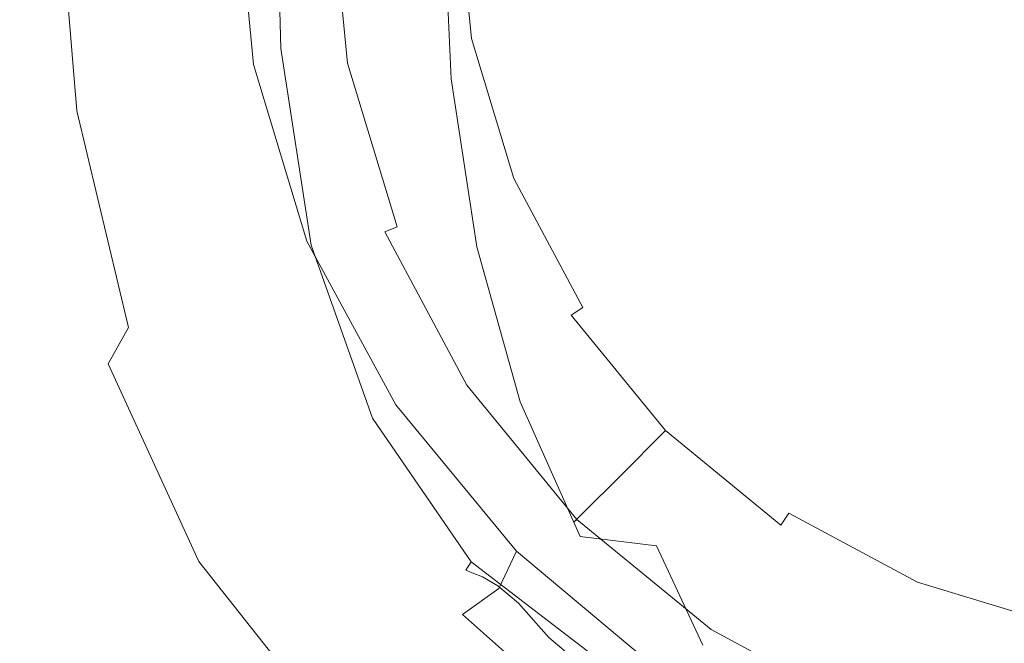
# Model space of a CAD drawing. Extents: x -30 to 30, y -152 to 49.
# Drawn here: x -30 to -5, y -19 to -4 of the extents above; entities that cross this region are included whole.
import ezdxf

# ---------------------------------------------------------------- set-up
doc = ezdxf.new("R2010")
doc.units = 0
doc.header["$LTSCALE"] = 500
doc.header["$MEASUREMENT"] = 0
doc.layers.add('PADWA_CHROM', color=7, linetype='Continuous')

msp = doc.modelspace()

# ---------------------------------------------------------------- linework, layer by layer
at = {"layer": 'PADWA_CHROM', "lineweight": 0}
for points, invisible_edges in [([(0, 21.037, 104.524), (0, -21.953, 104.524), (-21.495, -0.458, 104.524), (0, 21.037, 104.524)], 15), ([(-3.454, -17.821, 117.858), (3.454, 16.905, 117.858), (-17.363, 2.996, 117.858), (-3.454, -17.821, 117.858)], 15), ([(-28.478, -3.399, 63.572), (-27.9, -4.462, 73.723), (-26.796, 2.858, 78.181), (-27.5, 4.027, 66.45)], 15), ([(-17.363, -3.912, 117.858), (-17.363, 2.996, 117.858), (-17.703, -0.458, 117.858), (-17.363, -3.912, 117.858)], 15), ([(-14.72, -10.294, 117.858), (-17.363, 2.996, 117.858), (-17.363, -3.912, 117.858), (-14.72, -10.294, 117.858)], 15), ([(-3.454, -17.821, 117.858), (-17.363, 2.996, 117.858), (-14.72, -10.294, 117.858), (-3.454, -17.821, 117.858)], 15), ([(-27.9, -4.462, 73.723), (-27.342, -5.447, 82.274), (-26.261, 1.207, 87.714), (-26.796, 2.858, 78.181)], 15), ([(-25.911, -4.458, 95.805), (-25.24, -2.084, 99.897), (-25.138, 2.262, 98.3), (-26.066, -1.256, 93.327)], 15), ([(-26.867, -6.252, 88.41), (-26.066, -1.256, 93.327), (-26.261, 1.207, 87.714), (-27.342, -5.447, 82.274)], 15), ([(-23.245, -4.38, 113.101), (-23.581, -4.369, 113.967), (-23.736, 0.969, 114.509), (-23.375, 0.965, 113.705)], 7), ([(-23.581, -4.369, 113.967), (-23.514, -4.4, 115.479), (-23.714, 0.965, 115.897), (-23.736, 0.969, 114.509)], 15), ([(-23.403, -4.451, 117.834), (-23.678, 0.959, 118.044), (-23.714, 0.965, 115.897), (-23.514, -4.4, 115.479)], 15), ([(-23.206, -4.522, 120.766), (-23.562, 0.916, 120.747), (-23.678, 0.959, 118.044), (-23.403, -4.451, 117.834)], 15), ([(-23.206, -4.522, 120.766), (-22.883, -4.613, 124.01), (-23.301, 0.801, 123.805), (-23.562, 0.916, 120.747)], 15), ([(-23.245, -4.38, 113.101), (-23.375, 0.965, 113.705), (-22.266, 0.947, 113.312), (-22.148, -4.452, 112.688)], 15), ([(-22.883, -4.613, 124.01), (-22.392, -4.721, 127.302), (-22.829, 0.578, 127.014), (-23.301, 0.801, 123.805)], 15), ([(-22.148, -4.452, 112.688), (-22.266, 0.947, 113.312), (-20.039, 0.91, 113.156), (-19.934, -4.608, 112.531)], 15), ([(-16.242, -4.866, 112.438), (-19.934, -4.608, 112.531), (-20.039, 0.91, 113.156), (-16.328, 0.849, 113.062)], 15), ([(-11.443, -5.151, 112.391), (-16.242, -4.866, 112.438), (-16.328, 0.849, 113.062), (-11.504, 0.782, 113.016)], 15), ([(-11.443, -5.151, 112.391), (-11.504, 0.782, 113.016), (-5.938, 0.727, 113), (-5.906, -5.384, 112.375)], 15), ([(-21.692, -4.847, 130.378), (-22.08, 0.215, 130.172), (-22.829, 0.578, 127.014), (-22.392, -4.721, 127.302)], 15), ([(-5.906, -5.384, 112.375), (-5.938, 0.727, 113), (0, 0.703, 113), (0, -5.488, 112.375)], 15), ([(-29.822, 0.017, 13.125), (-29.798, 0.03, 6.938), (-29.316, -6.57, 6.938), (-29.414, -6.618, 13.125)], 15), ([(-29.803, -0.16, 21.257), (-29.822, 0.017, 13.125), (-29.414, -6.618, 13.125), (-29.483, -7.095, 21.273)], 15), ([(-29.783, 0.037, 3.125), (-29.258, -6.54, 3.125), (-29.316, -6.57, 6.938), (-29.798, 0.03, 6.938)], 15), ([(-29.551, 0.041, 1.112), (-29.02, -6.382, 1.115), (-29.258, -6.54, 3.125), (-29.783, 0.037, 3.125)], 15), ([(-29.551, 0.041, 1.112), (-28.873, 0.042, 0.325), (-28.386, -5.948, 0.337), (-29.02, -6.382, 1.115)], 13), ([(-28.873, 0.042, 0.325), (-27.53, 0.042, 0.178), (-27.14, -5.896, 0.201), (-28.386, -5.948, 0.337)], 15), ([(-25.299, 0.042, 0.09), (-25.066, -6.885, 0.118), (-27.14, -5.896, 0.201), (-27.53, 0.042, 0.178)], 15), ([(-22.11, 0.042, 0.046), (-22.021, -8.282, 0.076), (-25.066, -6.885, 0.118), (-25.299, 0.042, 0.09)], 15), ([(-24.383, -0.166, 104.049), (-23.926, -4.784, 104.044), (-23.229, -4.344, 104.629), (-23.646, 0.035, 104.667)], 14), ([(-23.646, 0.035, 104.667), (-23.229, -4.344, 104.629), (-21.992, -4.408, 104.772), (-22.324, 0.036, 104.815)], 15), ([(-20.13, 0.035, 104.901), (-22.324, 0.036, 104.815), (-21.992, -4.408, 104.772), (-19.948, -5.282, 104.848)], 15), ([(-22.11, 0.042, 0.046), (-17.891, 0.042, 0.031), (-17.861, -9.45, 0.063), (-22.021, -8.282, 0.076)], 15), ([(-20.604, -4.989, 133.187), (-20.903, -0.219, 133.163), (-22.08, 0.215, 130.172), (-21.692, -4.847, 130.378)], 15), ([(-17.142, 0.032, 104.942), (-20.13, 0.035, 104.901), (-19.948, -5.282, 104.848), (-17.096, -6.508, 104.876)], 15), ([(-17.891, 0.042, 0.031), (-12.695, 0.042, 0.031), (-12.681, -10.329, 0.063), (-17.861, -9.45, 0.063)], 15), ([(-17.142, 0.032, 104.942), (-17.096, -6.508, 104.876), (-13.437, -7.629, 104.873), (-13.437, 0.028, 104.953)], 15), ([(-13.437, 0.028, 104.953), (-13.437, -7.629, 104.873), (-9.219, -8.52, 104.858), (-9.219, 0.025, 104.949)], 15), ([(-6.578, 0.042, 0.031), (-6.572, -10.857, 0.063), (-12.681, -10.329, 0.063), (-12.695, 0.042, 0.031)], 15), ([(-4.687, 0.023, 104.947), (-9.219, 0.025, 104.949), (-9.219, -8.52, 104.858), (-4.687, -9.055, 104.85)], 15), ([(0, 0.042, 0.031), (0, -11.032, 0.063), (-6.572, -10.857, 0.063), (-6.578, 0.042, 0.031)], 15), ([(-29.803, -0.16, 21.257), (-29.483, -7.095, 21.273), (-29.457, -8.409, 30.966), (-29.689, -0.665, 30.904)], 15), ([(-24.383, -0.166, 104.049), (-24.822, -0.763, 102.552), (-24.349, -5.42, 102.64), (-23.926, -4.784, 104.044)], 15), ([(-20.604, -4.989, 133.187), (-18.95, -5.146, 135.681), (-19.143, -0.65, 135.87), (-20.903, -0.219, 133.163)], 13), ([(-21.977, -4.83, 105.52), (-21.644, -4.763, 109.206), (-22.068, -0.458, 109.206), (-22.408, -0.458, 105.52)], 15), ([(-22.319, -0.458, 105.022), (-21.891, -4.813, 105.022), (-21.977, -4.83, 105.52), (-22.408, -0.458, 105.52)], 15), ([(-21.985, -0.458, 104.657), (-21.563, -4.747, 104.657), (-21.891, -4.813, 105.022), (-22.319, -0.458, 105.022)], 15), ([(-21.644, -4.763, 109.206), (-20.388, -4.514, 113.708), (-20.787, -0.458, 113.708), (-22.068, -0.458, 109.206)], 15), ([(-21.495, -0.458, 104.524), (-21.082, -4.652, 104.524), (-21.563, -4.747, 104.657), (-21.985, -0.458, 104.657)], 11), ([(-21.495, -0.458, 104.524), (-19.859, -8.684, 104.524), (-21.082, -4.652, 104.524), (-21.495, -0.458, 104.524)], 15), ([(-21.495, -0.458, 104.524), (-15.199, -15.658, 104.524), (-19.859, -8.684, 104.524), (-21.495, -0.458, 104.524)], 15), ([(-21.495, -0.458, 104.524), (0, -21.953, 104.524), (-15.199, -15.658, 104.524), (-21.495, -0.458, 104.524)], 15), ([(-20.388, -4.514, 113.708), (-18.788, -4.195, 116.963), (-19.156, -0.458, 116.963), (-20.787, -0.458, 113.708)], 15), ([(-19.156, -0.458, 116.963), (-18.788, -4.195, 116.963), (-18.436, -4.125, 117.41), (-18.797, -0.458, 117.41)], 11), ([(-18.797, -0.458, 117.41), (-18.436, -4.125, 117.41), (-17.914, -4.022, 117.738), (-18.265, -0.458, 117.738)], 15), ([(-18.265, -0.458, 117.738), (-17.914, -4.022, 117.738), (-17.363, -3.912, 117.858), (-17.703, -0.458, 117.858)], 15), ([(-29.689, -0.665, 30.904), (-29.457, -8.409, 30.966), (-29.323, -10.033, 41.408), (-29.438, -1.422, 41.539)], 15), ([(-18.95, -5.146, 135.681), (-16.548, -5.316, 137.81), (-16.647, -1.006, 138.177), (-19.143, -0.65, 135.87)], 15), ([(-24.822, -0.763, 102.552), (-25.24, -2.084, 99.897), (-24.779, -6.514, 100.057), (-24.349, -5.42, 102.64)], 15), ([(-13.221, -5.497, 139.524), (-13.263, -1.216, 139.967), (-16.647, -1.006, 138.177), (-16.548, -5.316, 137.81)], 15), ([(-9.2, -5.663, 140.791), (-9.212, -1.317, 141.243), (-13.263, -1.216, 139.967), (-13.221, -5.497, 139.524)], 15), ([(-29.013, -2.36, 52.636), (-29.438, -1.422, 41.539), (-29.323, -10.033, 41.408), (-29.067, -11.44, 51.802)], 15), ([(-26.417, -6.952, 91.735), (-25.911, -4.458, 95.805), (-26.066, -1.256, 93.327), (-26.867, -6.252, 88.41)], 15), ([(-9.2, -5.663, 140.791), (-4.716, -5.784, 141.578), (-4.717, -1.348, 142.006), (-9.212, -1.317, 141.243)], 15), ([(-25.911, -4.458, 95.805), (-25.495, -8.324, 95.934), (-24.779, -6.514, 100.057), (-25.24, -2.084, 99.897)], 15), ([(-28.478, -3.399, 63.572), (-29.013, -2.36, 52.636), (-29.067, -11.44, 51.802), (-28.716, -12.605, 61.704)], 15), ([(-28.478, -3.399, 63.572), (-28.716, -12.605, 61.704), (-28.296, -13.499, 70.671), (-27.9, -4.462, 73.723)], 15), ([(-17.914, -4.022, 117.738), (-16.874, -7.448, 117.738), (-16.356, -7.233, 117.858), (-17.363, -3.912, 117.858)], 15), ([(-14.72, -10.294, 117.858), (-17.363, -3.912, 117.858), (-16.356, -7.233, 117.858), (-14.72, -10.294, 117.858)], 15), ([(-19.205, -8.413, 113.708), (-17.698, -7.789, 116.963), (-18.788, -4.195, 116.963), (-20.388, -4.514, 113.708)], 15), ([(-18.788, -4.195, 116.963), (-17.698, -7.789, 116.963), (-17.366, -7.651, 117.41), (-18.436, -4.125, 117.41)], 11), ([(-18.436, -4.125, 117.41), (-17.366, -7.651, 117.41), (-16.874, -7.448, 117.738), (-17.914, -4.022, 117.738)], 15), ([(-27.9, -4.462, 73.723), (-28.296, -13.499, 70.671), (-27.769, -13.598, 78.529), (-27.342, -5.447, 82.274)], 15), ([(-26.417, -6.952, 91.735), (-26.325, -10.421, 90.781), (-25.495, -8.324, 95.934), (-25.911, -4.458, 95.805)], 15), ([(-23.926, -4.784, 104.044), (-22.585, -9.235, 103.942), (-21.992, -8.475, 104.571), (-23.229, -4.344, 104.629)], 14), ([(-22.477, -9.338, 112.542), (-22.77, -9.353, 113.465), (-23.581, -4.369, 113.967), (-23.245, -4.38, 113.101)], 7), ([(-22.77, -9.353, 113.465), (-22.659, -9.407, 115.104), (-23.514, -4.4, 115.479), (-23.581, -4.369, 113.967)], 15), ([(-22.474, -9.496, 117.669), (-23.403, -4.451, 117.834), (-23.514, -4.4, 115.479), (-22.659, -9.407, 115.104)], 15), ([(-22.195, -9.61, 120.849), (-23.206, -4.522, 120.766), (-23.403, -4.451, 117.834), (-22.474, -9.496, 117.669)], 15), ([(-22.477, -9.338, 112.542), (-23.245, -4.38, 113.101), (-22.148, -4.452, 112.688), (-21.451, -9.364, 112.123)], 15), ([(-23.229, -4.344, 104.629), (-21.992, -8.475, 104.571), (-21.319, -7.6, 104.696), (-21.992, -4.408, 104.772)], 15), ([(-21.451, -9.364, 112.123), (-22.148, -4.452, 112.688), (-19.934, -4.608, 112.531), (-19.348, -9.559, 111.979)], 15), ([(-19.948, -5.282, 104.848), (-21.992, -4.408, 104.772), (-21.319, -7.6, 104.696), (-19.766, -9.647, 104.719)], 15), ([(-22.195, -9.61, 120.849), (-21.802, -9.739, 124.33), (-22.883, -4.613, 124.01), (-23.206, -4.522, 120.766)], 15), ([(-21.802, -9.739, 124.33), (-21.306, -9.785, 127.746), (-22.392, -4.721, 127.302), (-22.883, -4.613, 124.01)], 15), ([(-20.388, -8.903, 109.206), (-19.205, -8.413, 113.708), (-20.388, -4.514, 113.708), (-21.644, -4.763, 109.206)], 15), ([(-21.082, -4.652, 104.524), (-19.859, -8.684, 104.524), (-20.312, -8.872, 104.657), (-21.563, -4.747, 104.657)], 11), ([(-15.824, -10.053, 111.881), (-19.348, -9.559, 111.979), (-19.934, -4.608, 112.531), (-16.242, -4.866, 112.438)], 15), ([(-23.926, -4.784, 104.044), (-24.349, -5.42, 102.64), (-23.034, -9.916, 102.433), (-22.585, -9.235, 103.942)], 15), ([(-20.714, -9.652, 130.726), (-21.692, -4.847, 130.378), (-22.392, -4.721, 127.302), (-21.306, -9.785, 127.746)], 15), ([(-20.702, -9.033, 105.52), (-20.388, -8.903, 109.206), (-21.644, -4.763, 109.206), (-21.977, -4.83, 105.52)], 15), ([(-21.891, -4.813, 105.022), (-20.62, -8.999, 105.022), (-20.702, -9.033, 105.52), (-21.977, -4.83, 105.52)], 15), ([(-21.563, -4.747, 104.657), (-20.312, -8.872, 104.657), (-20.62, -8.999, 105.022), (-21.891, -4.813, 105.022)], 15), ([(-19.791, -9.472, 133.321), (-20.604, -4.989, 133.187), (-21.692, -4.847, 130.378), (-20.714, -9.652, 130.726)], 15), ([(-11.2, -10.628, 111.824), (-15.824, -10.053, 111.881), (-16.242, -4.866, 112.438), (-11.443, -5.151, 112.391)], 15), ([(-19.791, -9.472, 133.321), (-18.301, -9.374, 135.581), (-18.95, -5.146, 135.681), (-20.604, -4.989, 133.187)], 13), ([(-18.301, -9.374, 135.581), (-16.053, -9.38, 137.506), (-16.548, -5.316, 137.81), (-18.95, -5.146, 135.681)], 15), ([(-11.2, -10.628, 111.824), (-11.443, -5.151, 112.391), (-5.906, -5.384, 112.375), (-5.795, -11.065, 111.805)], 15), ([(-26.867, -6.252, 88.41), (-27.342, -5.447, 82.274), (-27.769, -13.598, 78.529), (-27.098, -12.375, 85.105)], 15), ([(-24.349, -5.42, 102.64), (-24.779, -6.514, 100.057), (-23.6, -10.853, 99.663), (-23.034, -9.916, 102.433)], 15), ([(-17.096, -6.508, 104.876), (-19.948, -5.282, 104.848), (-19.766, -9.647, 104.719), (-17.051, -11.97, 104.714)], 15), ([(-12.854, -9.508, 139.099), (-13.221, -5.497, 139.524), (-16.548, -5.316, 137.81), (-16.053, -9.38, 137.506)], 15), ([(-5.795, -11.065, 111.805), (-5.906, -5.384, 112.375), (0, -5.488, 112.375), (0, -11.249, 111.805)], 15), ([(-8.951, -9.699, 140.306), (-9.2, -5.663, 140.791), (-13.221, -5.497, 139.524), (-12.854, -9.508, 139.099)], 15), ([(-8.951, -9.699, 140.306), (-4.59, -9.89, 141.073), (-4.716, -5.784, 141.578), (-9.2, -5.663, 140.791)], 15), ([(-29.02, -6.382, 1.115), (-28.386, -5.948, 0.337), (-27.083, -11.404, 0.349), (-27.596, -12.324, 1.118)], 13), ([(-28.386, -5.948, 0.337), (-27.14, -5.896, 0.201), (-26.422, -10.097, 0.245), (-27.083, -11.404, 0.349)], 15), ([(-25.066, -6.885, 0.118), (-24.839, -12.575, 0.201), (-26.422, -10.097, 0.245), (-27.14, -5.896, 0.201)], 15), ([(-29.02, -6.382, 1.115), (-27.596, -12.324, 1.118), (-27.832, -12.663, 3.125), (-29.258, -6.54, 3.125)], 15), ([(-26.417, -6.952, 91.735), (-26.867, -6.252, 88.41), (-27.098, -12.375, 85.105), (-26.325, -10.421, 90.781)], 15), ([(-29.483, -7.095, 21.273), (-29.414, -6.618, 13.125), (-28.223, -12.859, 13.125), (-28.456, -13.691, 21.262)], 15), ([(-29.414, -6.618, 13.125), (-29.316, -6.57, 6.938), (-27.979, -12.737, 6.938), (-28.223, -12.859, 13.125)], 15), ([(-29.258, -6.54, 3.125), (-27.832, -12.663, 3.125), (-27.979, -12.737, 6.938), (-29.316, -6.57, 6.938)], 15), ([(-25.495, -8.324, 95.934), (-24.544, -12.383, 95.252), (-23.6, -10.853, 99.663), (-24.779, -6.514, 100.057)], 15), ([(-17.096, -6.508, 104.876), (-17.051, -11.97, 104.714), (-13.437, -14.057, 104.683), (-13.437, -7.629, 104.873)], 15), ([(-22.021, -8.282, 0.076), (-21.939, -15.197, 0.167), (-24.839, -12.575, 0.201), (-25.066, -6.885, 0.118)], 15), ([(-29.483, -7.095, 21.273), (-28.456, -13.691, 21.262), (-28.571, -15.896, 30.922), (-29.457, -8.409, 30.966)], 15), ([(-16.874, -7.448, 117.738), (-15.187, -10.606, 117.738), (-14.72, -10.294, 117.858), (-16.356, -7.233, 117.858)], 15), ([(-19.948, -12.098, 104.512), (-19.766, -9.647, 104.719), (-21.319, -7.6, 104.696), (-21.992, -8.475, 104.571)], 15), ([(-17.698, -7.789, 116.963), (-15.928, -11.101, 116.963), (-15.629, -10.901, 117.41), (-17.366, -7.651, 117.41)], 11), ([(-17.366, -7.651, 117.41), (-15.629, -10.901, 117.41), (-15.187, -10.606, 117.738), (-16.874, -7.448, 117.738)], 15), ([(-13.437, -7.629, 104.873), (-13.437, -14.057, 104.683), (-9.219, -15.699, 104.646), (-9.219, -8.52, 104.858)], 15), ([(-17.284, -12.007, 113.708), (-15.928, -11.101, 116.963), (-17.698, -7.789, 116.963), (-19.205, -8.413, 113.708)], 15), ([(-29.457, -8.409, 30.966), (-28.571, -15.896, 30.922), (-28.419, -21.279, 42.615), (-29.323, -10.033, 41.408)], 15), ([(-26.325, -10.421, 90.781), (-25.636, -14.795, 89.795), (-24.544, -12.383, 95.252), (-25.495, -8.324, 95.934)], 15), ([(-22.021, -8.282, 0.076), (-17.861, -9.45, 0.063), (-17.837, -17.361, 0.156), (-21.939, -15.197, 0.167)], 15), ([(-18.349, -12.718, 109.206), (-17.284, -12.007, 113.708), (-19.205, -8.413, 113.708), (-20.388, -8.903, 109.206)], 15), ([(-20.345, -13.356, 103.842), (-19.948, -12.098, 104.512), (-21.992, -8.475, 104.571), (-22.585, -9.235, 103.942)], 7), ([(-19.859, -8.684, 104.524), (-17.873, -12.4, 104.524), (-18.28, -12.673, 104.657), (-20.312, -8.872, 104.657)], 15), ([(-19.859, -8.684, 104.524), (-15.199, -15.658, 104.524), (-17.873, -12.4, 104.524), (-19.859, -8.684, 104.524)], 15), ([(-4.687, -9.055, 104.85), (-9.219, -8.52, 104.858), (-9.219, -15.699, 104.646), (-4.687, -16.684, 104.624)], 15), ([(-18.632, -12.907, 105.52), (-18.349, -12.718, 109.206), (-20.388, -8.903, 109.206), (-20.702, -9.033, 105.52)], 15), ([(-20.312, -8.872, 104.657), (-18.28, -12.673, 104.657), (-18.558, -12.858, 105.022), (-20.62, -8.999, 105.022)], 3), ([(-20.62, -8.999, 105.022), (-18.558, -12.858, 105.022), (-18.632, -12.907, 105.52), (-20.702, -9.033, 105.52)], 15), ([(-20.345, -13.356, 103.842), (-22.585, -9.235, 103.942), (-23.034, -9.916, 102.433), (-20.807, -14.144, 102.325)], 15), ([(-22.477, -9.338, 112.542), (-20.929, -13.693, 112.069), (-21.153, -13.799, 113.034), (-22.77, -9.353, 113.465)], 14), ([(-22.77, -9.353, 113.465), (-21.153, -13.799, 113.034), (-21.008, -13.865, 114.789), (-22.659, -9.407, 115.104)], 15), ([(-22.474, -9.496, 117.669), (-22.659, -9.407, 115.104), (-21.008, -13.865, 114.789), (-20.766, -13.975, 117.546)], 15), ([(-22.477, -9.338, 112.542), (-21.451, -9.364, 112.123), (-20.062, -13.461, 111.679), (-20.929, -13.693, 112.069)], 15), ([(-21.451, -9.364, 112.123), (-19.348, -9.559, 111.979), (-18.223, -13.525, 111.573), (-20.062, -13.461, 111.679)], 15), ([(-19.791, -9.472, 133.321), (-18.46, -13.574, 133.605), (-17.21, -13.277, 135.632), (-18.301, -9.374, 135.581)], 11), ([(-18.301, -9.374, 135.581), (-17.21, -13.277, 135.632), (-15.168, -13.177, 137.362), (-16.053, -9.38, 137.506)], 15), ([(-12.854, -9.508, 139.099), (-16.053, -9.38, 137.506), (-15.168, -13.177, 137.362), (-12.156, -13.213, 138.815)], 15), ([(-22.195, -9.61, 120.849), (-22.474, -9.496, 117.669), (-20.766, -13.975, 117.546), (-20.418, -14.161, 120.985)], 15), ([(-22.195, -9.61, 120.849), (-20.418, -14.161, 120.985), (-19.953, -14.457, 124.784), (-21.802, -9.739, 124.33)], 15), ([(-20.714, -9.652, 130.726), (-21.306, -9.785, 127.746), (-19.478, -14.55, 128.393), (-19.098, -14.127, 131.263)], 15), ([(-19.791, -9.472, 133.321), (-20.714, -9.652, 130.726), (-19.098, -14.127, 131.263), (-18.46, -13.574, 133.605)], 15), ([(-17.096, -15.258, 104.446), (-17.051, -11.97, 104.714), (-19.766, -9.647, 104.719), (-19.948, -12.098, 104.512)], 15), ([(-15.824, -10.053, 111.881), (-15.085, -14.305, 111.46), (-18.223, -13.525, 111.573), (-19.348, -9.559, 111.979)], 15), ([(-17.861, -9.45, 0.063), (-12.681, -10.329, 0.063), (-12.668, -18.972, 0.156), (-17.837, -17.361, 0.156)], 15), ([(-8.951, -9.699, 140.306), (-12.854, -9.508, 139.099), (-12.156, -13.213, 138.815), (-8.451, -13.357, 139.931)], 15), ([(-20.807, -14.144, 102.325), (-23.034, -9.916, 102.433), (-23.6, -10.853, 99.663), (-21.549, -14.926, 99.597)], 15), ([(-21.802, -9.739, 124.33), (-19.953, -14.457, 124.784), (-19.478, -14.55, 128.393), (-21.306, -9.785, 127.746)], 15), ([(-8.951, -9.699, 140.306), (-8.451, -13.357, 139.931), (-4.329, -13.579, 140.651), (-4.59, -9.89, 141.073)], 15), ([(-29.067, -11.44, 51.802), (-29.323, -10.033, 41.408), (-28.419, -21.279, 42.615), (-28.424, -22.786, 53.026)], 15), ([(-24.996, -15.792, 0.337), (-27.083, -11.404, 0.349), (-26.422, -10.097, 0.245), (-24.839, -12.575, 0.201)], 15), ([(-11.2, -10.628, 111.824), (-10.832, -15.287, 111.373), (-15.085, -14.305, 111.46), (-15.824, -10.053, 111.881)], 15), ([(-26.325, -10.421, 90.781), (-27.098, -12.375, 85.105), (-26.646, -18.379, 83.888), (-25.636, -14.795, 89.795)], 15), ([(-15.187, -10.606, 117.738), (-12.915, -13.373, 117.738), (-12.518, -12.976, 117.858), (-14.72, -10.294, 117.858)], 15), ([(-9.835, -15.178, 117.858), (-14.72, -10.294, 117.858), (-12.518, -12.976, 117.858), (-9.835, -15.178, 117.858)], 15), ([(-3.454, -17.821, 117.858), (-14.72, -10.294, 117.858), (-9.835, -15.178, 117.858), (-3.454, -17.821, 117.858)], 15), ([(-6.572, -10.857, 0.063), (-6.567, -19.939, 0.156), (-12.668, -18.972, 0.156), (-12.681, -10.329, 0.063)], 15), ([(-15.629, -10.901, 117.41), (-13.291, -13.749, 117.41), (-12.915, -13.373, 117.738), (-15.187, -10.606, 117.738)], 15), ([(-11.2, -10.628, 111.824), (-5.795, -11.065, 111.805), (-5.648, -15.958, 111.344), (-10.832, -15.287, 111.373)], 15), ([(-22.786, -16.163, 95.296), (-21.549, -14.926, 99.597), (-23.6, -10.853, 99.663), (-24.544, -12.383, 95.252)], 15), ([(-15.928, -11.101, 116.963), (-13.546, -14.004, 116.963), (-13.291, -13.749, 117.41), (-15.629, -10.901, 117.41)], 7), ([(0, -11.032, 0.063), (0, -20.261, 0.156), (-6.567, -19.939, 0.156), (-6.572, -10.857, 0.063)], 15), ([(-14.699, -15.157, 113.708), (-13.546, -14.004, 116.963), (-15.928, -11.101, 116.963), (-17.284, -12.007, 113.708)], 13), ([(-5.795, -11.065, 111.805), (0, -11.249, 111.805), (0, -16.216, 111.344), (-5.648, -15.958, 111.344)], 15), ([(-25.306, -17.3, 1.115), (-27.596, -12.324, 1.118), (-27.083, -11.404, 0.349), (-24.996, -15.792, 0.337)], 13), ([(-28.716, -12.605, 61.704), (-29.067, -11.44, 51.802), (-28.424, -22.786, 53.026), (-28.226, -24.203, 61.89)], 15), ([(-17.304, -17.039, 103.747), (-17.096, -15.258, 104.446), (-19.948, -12.098, 104.512), (-20.345, -13.356, 103.842)], 7), ([(-15.604, -16.062, 109.206), (-14.699, -15.157, 113.708), (-17.284, -12.007, 113.708), (-18.349, -12.718, 109.206)], 15), ([(-17.096, -15.258, 104.446), (-13.437, -18, 104.365), (-13.437, -14.057, 104.683), (-17.051, -11.97, 104.714)], 15), ([(-25.306, -17.3, 1.115), (-25.539, -17.868, 3.125), (-27.832, -12.663, 3.125), (-27.596, -12.324, 1.118)], 7), ([(-27.098, -12.375, 85.105), (-27.769, -13.598, 78.529), (-27.402, -25.081, 77.377), (-26.646, -18.379, 83.888)], 15), ([(-24.181, -18.608, 90.236), (-22.786, -16.163, 95.296), (-24.544, -12.383, 95.252), (-25.636, -14.795, 89.795)], 15), ([(-17.873, -12.4, 104.524), (-15.199, -15.658, 104.524), (-15.546, -16.004, 104.657), (-18.28, -12.673, 104.657)], 15), ([(-28.716, -12.605, 61.704), (-28.226, -24.203, 61.89), (-27.919, -25.204, 69.926), (-28.296, -13.499, 70.671)], 15), ([(-21.962, -19.297, 0.319), (-24.996, -15.792, 0.337), (-24.839, -12.575, 0.201), (-21.939, -15.197, 0.167)], 15), ([(-26.821, -19.361, 21.12), (-28.456, -13.691, 21.262), (-28.223, -12.859, 13.125), (-26.32, -18.259, 13.125)], 15), ([(-26.32, -18.259, 13.125), (-28.223, -12.859, 13.125), (-27.979, -12.737, 6.938), (-25.832, -18.015, 6.938)], 15), ([(-25.539, -17.868, 3.125), (-25.832, -18.015, 6.938), (-27.979, -12.737, 6.938), (-27.832, -12.663, 3.125)], 15), ([(-15.845, -16.303, 105.52), (-15.604, -16.062, 109.206), (-18.349, -12.718, 109.206), (-18.632, -12.907, 105.52)], 15), ([(-18.558, -12.858, 105.022), (-15.782, -16.24, 105.022), (-15.845, -16.303, 105.52), (-18.632, -12.907, 105.52)], 15), ([(-18.28, -12.673, 104.657), (-15.546, -16.004, 104.657), (-15.782, -16.24, 105.022), (-18.558, -12.858, 105.022)], 11), ([(-12.915, -13.373, 117.738), (-10.147, -15.645, 117.738), (-9.835, -15.178, 117.858), (-12.518, -12.976, 117.858)], 15), ([(-17.304, -17.039, 103.747), (-20.345, -13.356, 103.842), (-20.807, -14.144, 102.325), (-17.745, -17.98, 102.29)], 7), ([(-18.46, -13.574, 133.605), (-16.656, -17.106, 134.067), (-15.697, -16.671, 135.827), (-17.21, -13.277, 135.632)], 11), ([(-17.21, -13.277, 135.632), (-15.697, -16.671, 135.827), (-13.77, -16.902, 137.536), (-15.168, -13.177, 137.362)], 13), ([(-12.156, -13.213, 138.815), (-15.168, -13.177, 137.362), (-13.77, -16.902, 137.536), (-11.003, -16.429, 138.85)], 15), ([(-13.291, -13.749, 117.41), (-10.443, -16.087, 117.41), (-10.147, -15.645, 117.738), (-12.915, -13.373, 117.738)], 15), ([(-8.451, -13.357, 139.931), (-12.156, -13.213, 138.815), (-11.003, -16.429, 138.85), (-7.654, -16.532, 139.826)], 15), ([(-8.451, -13.357, 139.931), (-7.654, -16.532, 139.826), (-3.922, -16.765, 140.47), (-4.329, -13.579, 140.651)], 15), ([(-28.296, -13.499, 70.671), (-27.919, -25.204, 69.926), (-27.402, -25.081, 77.377), (-27.769, -13.598, 78.529)], 15), ([(-20.929, -13.693, 112.069), (-20.062, -13.461, 111.679), (-17.827, -16.741, 111.35), (-18.446, -17.307, 111.709)], 15), ([(-20.062, -13.461, 111.679), (-18.223, -13.525, 111.573), (-16.946, -15.976, 111.359), (-17.827, -16.741, 111.35)], 15), ([(-18.46, -13.574, 133.605), (-19.098, -14.127, 131.263), (-16.966, -17.928, 132.065), (-16.656, -17.106, 134.067)], 15), ([(-15.085, -14.305, 111.46), (-14.512, -17.421, 111.202), (-16.946, -15.976, 111.359), (-18.223, -13.525, 111.573)], 15), ([(-26.821, -19.361, 21.12), (-27.152, -22.081, 30.357), (-28.571, -15.896, 30.922), (-28.456, -13.691, 21.262)], 15), ([(-20.929, -13.693, 112.069), (-18.446, -17.307, 111.709), (-18.581, -17.523, 112.705), (-21.153, -13.799, 113.034)], 14), ([(-21.153, -13.799, 113.034), (-18.581, -17.523, 112.705), (-18.421, -17.585, 114.551), (-21.008, -13.865, 114.789)], 15), ([(-20.766, -13.975, 117.546), (-21.008, -13.865, 114.789), (-18.421, -17.585, 114.551), (-18.155, -17.689, 117.46)], 15), ([(-13.546, -14.004, 116.963), (-10.643, -16.386, 116.963), (-10.443, -16.087, 117.41), (-13.291, -13.749, 117.41)], 15), ([(-20.418, -14.161, 120.985), (-20.766, -13.975, 117.546), (-18.155, -17.689, 117.46), (-17.77, -17.917, 121.096)], 15), ([(-19.098, -14.127, 131.263), (-19.478, -14.55, 128.393), (-16.486, -19.218, 129.438), (-16.966, -17.928, 132.065)], 15), ([(-11.549, -17.742, 113.708), (-10.643, -16.386, 116.963), (-13.546, -14.004, 116.963), (-14.699, -15.157, 113.708)], 9), ([(-13.437, -18, 104.365), (-9.219, -20.112, 104.292), (-9.219, -15.699, 104.646), (-13.437, -14.057, 104.683)], 15), ([(-17.745, -17.98, 102.29), (-20.807, -14.144, 102.325), (-21.549, -14.926, 99.597), (-18.662, -18.639, 99.751)], 7), ([(-20.418, -14.161, 120.985), (-17.77, -17.917, 121.096), (-17.253, -18.352, 125.117), (-19.953, -14.457, 124.784)], 15), ([(-10.832, -15.287, 111.373), (-10.518, -18.82, 111.086), (-14.512, -17.421, 111.202), (-15.085, -14.305, 111.46)], 15), ([(-19.953, -14.457, 124.784), (-17.253, -18.352, 125.117), (-16.486, -19.218, 129.438), (-19.478, -14.55, 128.393)], 15), ([(-24.181, -18.608, 90.236), (-25.636, -14.795, 89.795), (-26.646, -18.379, 83.888), (-25.397, -23.015, 85.233)], 15), ([(-20.297, -19.572, 95.803), (-18.662, -18.639, 99.751), (-21.549, -14.926, 99.597), (-22.786, -16.163, 95.296)], 15), ([(-21.962, -19.297, 0.319), (-21.939, -15.197, 0.167), (-17.837, -17.361, 0.156), (-17.822, -22.107, 0.313)], 15), ([(-17.304, -17.039, 103.747), (-13.559, -20.175, 103.66), (-13.437, -18, 104.365), (-17.096, -15.258, 104.446)], 14), ([(-12.26, -18.807, 109.206), (-11.549, -17.742, 113.708), (-14.699, -15.157, 113.708), (-15.604, -16.062, 109.206)], 11), ([(-10.832, -15.287, 111.373), (-5.648, -15.958, 111.344), (-5.512, -19.708, 111.047), (-10.518, -18.82, 111.086)], 15), ([(-6.775, -16.814, 117.858), (-9.835, -15.178, 117.858), (-10.147, -15.645, 117.738), (-6.99, -17.333, 117.738)], 15), ([(-3.454, -17.821, 117.858), (-9.835, -15.178, 117.858), (-6.775, -16.814, 117.858), (-3.454, -17.821, 117.858)], 15), ([(-22.089, -21.37, 1.118), (-25.306, -17.3, 1.115), (-24.996, -15.792, 0.337), (-21.962, -19.297, 0.319)], 15), ([(-15.199, -15.658, 104.524), (-11.942, -18.331, 104.524), (-12.214, -18.738, 104.657), (-15.546, -16.004, 104.657)], 15), ([(-15.199, -15.658, 104.524), (-8.226, -20.317, 104.524), (-11.942, -18.331, 104.524), (-15.199, -15.658, 104.524)], 15), ([(-15.199, -15.658, 104.524), (0, -21.953, 104.524), (-8.226, -20.317, 104.524), (-15.199, -15.658, 104.524)], 15), ([(-6.99, -17.333, 117.738), (-10.147, -15.645, 117.738), (-10.443, -16.087, 117.41), (-7.193, -17.824, 117.41)], 11), ([(-4.687, -21.379, 104.248), (-4.687, -16.684, 104.624), (-9.219, -15.699, 104.646), (-9.219, -20.112, 104.292)], 15), ([(-27.152, -22.081, 30.357), (-26.989, -27.962, 39.694), (-28.419, -21.279, 42.615), (-28.571, -15.896, 30.922)], 15), ([(-14.593, -19.203, 111.132), (-17.827, -16.741, 111.35), (-16.946, -15.976, 111.359), (-14.512, -17.421, 111.202)], 15), ([(-12.449, -19.09, 105.52), (-12.26, -18.807, 109.206), (-15.604, -16.062, 109.206), (-15.845, -16.303, 105.52)], 11), ([(-15.546, -16.004, 104.657), (-12.214, -18.738, 104.657), (-12.4, -19.016, 105.022), (-15.782, -16.24, 105.022)], 11), ([(-7.193, -17.824, 117.41), (-10.443, -16.087, 117.41), (-10.643, -16.386, 116.963), (-7.331, -18.157, 116.963)], 13), ([(-5.648, -15.958, 111.344), (0, -16.216, 111.344), (0, -20.025, 111.047), (-5.512, -19.708, 111.047)], 15), ([(-22.103, -21.824, 91.452), (-20.297, -19.572, 95.803), (-22.786, -16.163, 95.296), (-24.181, -18.608, 90.236)], 15), ([(-15.782, -16.24, 105.022), (-12.4, -19.016, 105.022), (-12.449, -19.09, 105.52), (-15.845, -16.303, 105.52)], 7), ([(-9.272, -18.975, 139.381), (-11.003, -16.429, 138.85), (-13.77, -16.902, 137.536), (-10.976, -19.238, 138.709)], 15), ([(-7.955, -19.663, 113.708), (-7.331, -18.157, 116.963), (-10.643, -16.386, 116.963), (-11.549, -17.742, 113.708)], 15), ([(-6.516, -19.118, 140.147), (-7.654, -16.532, 139.826), (-11.003, -16.429, 138.85), (-9.272, -18.975, 139.381)], 15), ([(-6.516, -19.118, 140.147), (-3.358, -19.361, 140.688), (-3.922, -16.765, 140.47), (-7.654, -16.532, 139.826)], 15), ([(-14.874, -20.045, 111.488), (-18.446, -17.307, 111.709), (-17.827, -16.741, 111.35), (-14.593, -19.203, 111.132)], 15), ([(-14.42, -19.876, 134.74), (-13.783, -19.369, 136.163), (-15.697, -16.671, 135.827), (-16.656, -17.106, 134.067)], 15), ([(-13.783, -19.369, 136.163), (-12.608, -19.409, 137.419), (-13.77, -16.902, 137.536), (-15.697, -16.671, 135.827)], 15), ([(-6.99, -17.333, 117.738), (-3.563, -18.372, 117.738), (-3.454, -17.821, 117.858), (-6.775, -16.814, 117.858)], 15), ([(-17.304, -17.039, 103.747), (-17.745, -17.98, 102.29), (-13.923, -21.298, 102.306), (-13.559, -20.175, 103.66)], 15), ([(-14.42, -19.876, 134.74), (-16.656, -17.106, 134.067), (-16.966, -17.928, 132.065), (-14.439, -20.711, 133.212)], 15), ([(-10.974, -20.215, 138.45), (-10.976, -19.238, 138.709), (-13.77, -16.902, 137.536), (-12.608, -19.409, 137.419)], 11), ([(-22.089, -21.37, 1.118), (-22.315, -22.205, 3.154), (-25.539, -17.868, 3.125), (-25.306, -17.3, 1.115)], 7), ([(-14.874, -20.045, 111.488), (-14.903, -20.342, 112.507), (-18.581, -17.523, 112.705), (-18.446, -17.307, 111.709)], 3), ([(-17.822, -22.107, 0.313), (-17.837, -17.361, 0.156), (-12.668, -18.972, 0.156), (-12.661, -24.157, 0.313)], 15), ([(-7.193, -17.824, 117.41), (-3.667, -18.894, 117.41), (-3.563, -18.372, 117.738), (-6.99, -17.333, 117.738)], 15), ([(-14.903, -20.342, 112.507), (-14.758, -20.379, 114.408), (-18.421, -17.585, 114.551), (-18.581, -17.523, 112.705)], 11), ([(-14.516, -20.44, 117.409), (-18.155, -17.689, 117.46), (-18.421, -17.585, 114.551), (-14.758, -20.379, 114.408)], 13), ([(-10.435, -20.918, 111.01), (-14.593, -19.203, 111.132), (-14.512, -17.421, 111.202), (-10.518, -18.82, 111.086)], 15), ([(-14.147, -20.617, 121.102), (-17.77, -17.917, 121.096), (-18.155, -17.689, 117.46), (-14.516, -20.44, 117.409)], 13), ([(-8.445, -20.846, 109.206), (-7.955, -19.663, 113.708), (-11.549, -17.742, 113.708), (-12.26, -18.807, 109.206)], 15), ([(-7.331, -18.157, 116.963), (-3.737, -19.247, 116.963), (-3.667, -18.894, 117.41), (-7.193, -17.824, 117.41)], 11), ([(-23.695, -22.856, 13.243), (-26.32, -18.259, 13.125), (-25.832, -18.015, 6.938), (-22.798, -22.475, 7.003)], 7), ([(-22.315, -22.205, 3.154), (-22.798, -22.475, 7.003), (-25.832, -18.015, 6.938), (-25.539, -17.868, 3.125)], 15), ([(-17.745, -17.98, 102.29), (-18.662, -18.639, 99.751), (-14.973, -21.903, 100.018), (-13.923, -21.298, 102.306)], 15), ([(-14.147, -20.617, 121.102), (-13.62, -21.004, 125.078), (-17.253, -18.352, 125.117), (-17.77, -17.917, 121.096)], 11), ([(-14.439, -20.711, 133.212), (-16.966, -17.928, 132.065), (-16.486, -19.218, 129.438), (-13.417, -21.791, 131.916)], 15), ([(-13.559, -20.175, 103.66), (-9.303, -22.544, 103.607), (-9.219, -20.112, 104.292), (-13.437, -18, 104.365)], 14), ([(-24.633, -24.131, 21.108), (-26.821, -19.361, 21.12), (-26.32, -18.259, 13.125), (-23.695, -22.856, 13.243)], 15), ([(-13.62, -21.004, 125.078), (-12.644, -21.756, 128.665), (-16.486, -19.218, 129.438), (-17.253, -18.352, 125.117)], 11), ([(-11.942, -18.331, 104.524), (-8.226, -20.317, 104.524), (-8.413, -20.77, 104.657), (-12.214, -18.738, 104.657)], 15), ([(-4.055, -20.846, 113.708), (-3.737, -19.247, 116.963), (-7.331, -18.157, 116.963), (-7.955, -19.663, 113.708)], 15), ([(-25.397, -23.015, 85.233), (-26.646, -18.379, 83.888), (-27.402, -25.081, 77.377), (-25.866, -31.283, 82.309)], 15), ([(-22.103, -21.824, 91.452), (-24.181, -18.608, 90.236), (-25.397, -23.015, 85.233), (-23.53, -26.44, 87.704)], 15), ([(-20.297, -19.572, 95.803), (-17.152, -22.522, 96.512), (-14.973, -21.903, 100.018), (-18.662, -18.639, 99.751)], 9), ([(-8.575, -21.161, 105.52), (-8.445, -20.846, 109.206), (-12.26, -18.807, 109.206), (-12.449, -19.09, 105.52)], 15), ([(-12.214, -18.738, 104.657), (-8.413, -20.77, 104.657), (-8.541, -21.079, 105.022), (-12.4, -19.016, 105.022)], 11), ([(-10.435, -20.918, 111.01), (-10.518, -18.82, 111.086), (-5.512, -19.708, 111.047), (-5.43, -21.958, 110.969)], 15), ([(-6.564, -25.388, 0.313), (-12.661, -24.157, 0.313), (-12.668, -18.972, 0.156), (-6.567, -19.939, 0.156)], 15), ([(-12.4, -19.016, 105.022), (-8.541, -21.079, 105.022), (-8.575, -21.161, 105.52), (-12.449, -19.09, 105.52)], 15), ([(-7.373, -21.379, 140.332), (-9.272, -18.975, 139.381), (-10.976, -19.238, 138.709), (-8.778, -21.406, 139.797)], 15), ([(-5.251, -21.571, 140.907), (-6.516, -19.118, 140.147), (-9.272, -18.975, 139.381), (-7.373, -21.379, 140.332)], 15), ([(-22.089, -21.37, 1.118), (-21.962, -19.297, 0.319), (-17.822, -22.107, 0.313), (-17.886, -24.592, 1.138)], 15), ([(-10.929, -23.03, 131.193), (-13.417, -21.791, 131.916), (-16.486, -19.218, 129.438), (-12.644, -21.756, 128.665)], 13), ([(-10.442, -21.953, 111.374), (-14.874, -20.045, 111.488), (-14.593, -19.203, 111.132), (-10.435, -20.918, 111.01)], 15), ([(-9.151, -21.83, 139.478), (-8.778, -21.406, 139.797), (-10.976, -19.238, 138.709), (-10.974, -20.215, 138.45)], 15), ([(-5.251, -21.571, 140.907), (-2.726, -21.806, 141.348), (-3.358, -19.361, 140.688), (-6.516, -19.118, 140.147)], 15)]:
    msp.add_3dface(points, dxfattribs=dict(at, invisible_edges=invisible_edges))

doc.saveas('drawing.dxf')
